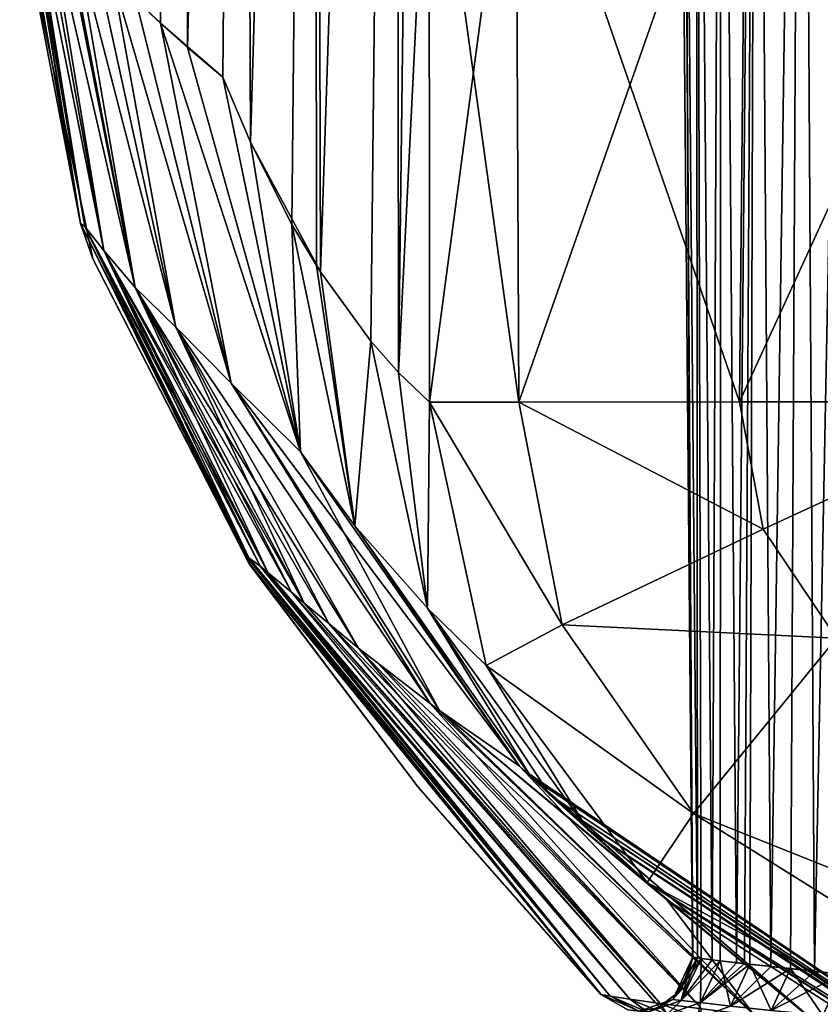
# Model space of a CAD drawing. Units: millimetres. Extents: x -119 to 589, y 21 to 701.
# Drawn here: x 127 to 135, y 258 to 267 of the extents above; entities that cross this region are included whole.
import ezdxf

# ---------------------------------------------------------------- set-up
doc = ezdxf.new("R2010")
doc.units = ezdxf.units.MM
doc.header["$LTSCALE"] = 65.185185
for name, color, linetype in [('370', 7, 'CONTINUOUS'), ('377', 7, 'CONTINUOUS'), ('408', 7, 'CONTINUOUS'), ('409', 7, 'CONTINUOUS'), ('410', 7, 'CONTINUOUS'), ('411', 7, 'CONTINUOUS'), ('435', 7, 'CONTINUOUS'), ('436', 7, 'CONTINUOUS'), ('437', 7, 'CONTINUOUS'), ('438', 7, 'CONTINUOUS'), ('671', 7, 'CONTINUOUS'), ('678', 7, 'CONTINUOUS'), ('707', 7, 'CONTINUOUS'), ('708', 7, 'CONTINUOUS'), ('709', 7, 'CONTINUOUS'), ('710', 7, 'CONTINUOUS'), ('733', 7, 'CONTINUOUS'), ('734', 7, 'CONTINUOUS'), ('735', 7, 'CONTINUOUS'), ('736', 7, 'CONTINUOUS')]:
    doc.layers.add(name, color=color, linetype=linetype)

msp = doc.modelspace()

# ---------------------------------------------------------------- linework, layer by layer
at = {"layer": '370', "linetype": 'Continuous'}
for points in [[(134.6641, 258.1173, -155.062), (134.5421, 278.1648, -155.0324), (135.0632, 278.7977, -136.0395), (134.6641, 258.1173, -155.062)], [(135.1675, 258.0628, -136.0552), (134.6641, 258.1173, -155.062), (135.0632, 278.7977, -136.0395), (135.1675, 258.0628, -136.0552)], [(134.2522, 258.163, -174.0479), (134.1166, 277.5143, -174.0273), (134.5421, 278.1648, -155.0324), (134.2522, 258.163, -174.0479)], [(134.6641, 258.1173, -155.062), (134.2522, 258.163, -174.0479), (134.5421, 278.1648, -155.0324), (134.6641, 258.1173, -155.062)], [(133.9317, 258.1985, -193.0321), (133.7866, 276.8548, -193.0238), (134.1166, 277.5143, -174.0273), (133.9317, 258.1985, -193.0321)], [(134.2522, 258.163, -174.0479), (133.9317, 258.1985, -193.0321), (134.1166, 277.5143, -174.0273), (134.2522, 258.163, -174.0479)], [(133.7021, 258.2255, -212.0504), (133.5522, 276.2004, -212.0215), (133.7866, 276.8548, -193.0238), (133.7021, 258.2255, -212.0504)], [(133.7762, 258.2164, -205.0252), (133.7021, 258.2255, -212.0504), (133.7866, 276.8548, -193.0238), (133.7762, 258.2164, -205.0252)], [(133.9317, 258.1985, -193.0321), (133.7762, 258.2164, -205.0252), (133.7866, 276.8548, -193.0238), (133.9317, 258.1985, -193.0321)], [(133.5644, 258.2436, -231.0461), (133.4138, 275.5261, -231.0201), (133.5522, 276.2004, -212.0215), (133.5644, 258.2436, -231.0461)], [(133.7021, 258.2255, -212.0504), (133.5644, 258.2436, -231.0461), (133.5522, 276.2004, -212.0215), (133.7021, 258.2255, -212.0504)], [(133.4138, 275.5261, -231.0201), (133.5186, 258.2509, -250), (133.3716, 274.8323, -250), (133.4138, 275.5261, -231.0201)], [(133.5644, 258.2436, -231.0461), (133.5186, 258.2509, -250), (133.4138, 275.5261, -231.0201), (133.5644, 258.2436, -231.0461)], [(133.5217, 258.2501, -245.0456), (133.5186, 258.2509, -250), (133.5644, 258.2436, -231.0461), (133.5217, 258.2501, -245.0456)], [(133.598, 258.239, -225.0481), (133.5644, 258.2436, -231.0461), (133.7021, 258.2255, -212.0504), (133.598, 258.239, -225.0481)], [(134.0066, 258.1901, -188.0752), (133.9317, 258.1985, -193.0321), (134.2522, 258.163, -174.0479), (134.0066, 258.1901, -188.0752)], [(134.0563, 258.1846, -184.9899), (134.0066, 258.1901, -188.0752), (134.2522, 258.163, -174.0479), (134.0563, 258.1846, -184.9899)], [(134.4372, 258.1424, -164.9982), (134.2522, 258.163, -174.0479), (134.6641, 258.1173, -155.062), (134.4372, 258.1424, -164.9982)], [(134.9197, 258.0894, -144.983), (134.6641, 258.1173, -155.062), (135.1675, 258.0628, -136.0552), (134.9197, 258.0894, -144.983)]]:
    msp.add_3dface(points, dxfattribs=at)
at = {"layer": '377', "linetype": 'Continuous'}
for points in [[(133.5217, 258.2501, -245.0456), (133.3338, 257.8523, -245.0363), (133.4123, 257.9403, -250), (133.5217, 258.2501, -245.0456)], [(133.3338, 257.8523, -245.0363), (133.5217, 258.2501, -245.0456), (133.412, 257.8439, -225.0173), (133.3338, 257.8523, -245.0363)], [(133.5217, 258.2501, -245.0456), (133.5644, 258.2436, -231.0461), (133.412, 257.8439, -225.0173), (133.5217, 258.2501, -245.0456)], [(133.5644, 258.2436, -231.0461), (133.598, 258.239, -225.0481), (133.412, 257.8439, -225.0173), (133.5644, 258.2436, -231.0461)], [(133.412, 257.8439, -225.0173), (133.598, 258.239, -225.0481), (133.592, 257.8233, -204.9989), (133.412, 257.8439, -225.0173)], [(133.5186, 258.2509, -250), (133.5217, 258.2501, -245.0456), (133.4123, 257.9403, -250), (133.5186, 258.2509, -250)], [(133.598, 258.239, -225.0481), (133.7762, 258.2164, -205.0252), (133.592, 257.8233, -204.9989), (133.598, 258.239, -225.0481)], [(133.592, 257.8233, -204.9989), (133.7762, 258.2164, -205.0252), (133.8737, 257.7917, -184.9817), (133.592, 257.8233, -204.9989)], [(133.598, 258.239, -225.0481), (133.7021, 258.2255, -212.0504), (133.7762, 258.2164, -205.0252), (133.598, 258.239, -225.0481)], [(133.7762, 258.2164, -205.0252), (133.9317, 258.1985, -193.0321), (134.0066, 258.1901, -188.0752), (133.7762, 258.2164, -205.0252)], [(133.7762, 258.2164, -205.0252), (134.0066, 258.1901, -188.0752), (134.0563, 258.1846, -184.9899), (133.7762, 258.2164, -205.0252)], [(133.7762, 258.2164, -205.0252), (134.0563, 258.1846, -184.9899), (133.8737, 257.7917, -184.9817), (133.7762, 258.2164, -205.0252)], [(133.8737, 257.7917, -184.9817), (134.0563, 258.1846, -184.9899), (134.2579, 257.751, -164.9662), (133.8737, 257.7917, -184.9817)], [(134.0563, 258.1846, -184.9899), (134.2522, 258.163, -174.0479), (134.4372, 258.1424, -164.9982), (134.0563, 258.1846, -184.9899)], [(134.0563, 258.1846, -184.9899), (134.4372, 258.1424, -164.9982), (134.2579, 257.751, -164.9662), (134.0563, 258.1846, -184.9899)], [(134.2579, 257.751, -164.9662), (134.4372, 258.1424, -164.9982), (134.7433, 257.7016, -144.9529), (134.2579, 257.751, -164.9662)], [(134.4372, 258.1424, -164.9982), (134.6641, 258.1173, -155.062), (134.9197, 258.0894, -144.983), (134.4372, 258.1424, -164.9982)], [(134.4372, 258.1424, -164.9982), (134.9197, 258.0894, -144.983), (134.7433, 257.7016, -144.9529), (134.4372, 258.1424, -164.9982)], [(133.4123, 257.9403, -250), (133.3338, 257.8523, -245.0363), (133.1936, 257.7753, -250), (133.4123, 257.9403, -250)], [(132.6605, 257.8991, -245.0268), (132.656, 257.9009, -250), (132.9101, 257.7567, -250), (132.6605, 257.8991, -245.0268)], [(133.0168, 257.744, -245.0359), (132.6605, 257.8991, -245.0268), (132.9101, 257.7567, -250), (133.0168, 257.744, -245.0359)], [(132.6605, 257.8991, -245.0268), (133.0168, 257.744, -245.0359), (132.7429, 257.8833, -224.9845), (132.6605, 257.8991, -245.0268)], [(132.7429, 257.8833, -224.9845), (133.0168, 257.744, -245.0359), (133.0973, 257.7342, -225.0154), (132.7429, 257.8833, -224.9845)], [(132.7429, 257.8833, -224.9845), (133.0973, 257.7342, -225.0154), (132.9279, 257.8548, -204.9674), (132.7429, 257.8833, -224.9845)], [(132.9279, 257.8548, -204.9674), (133.0973, 257.7342, -225.0154), (133.2796, 257.7122, -204.9955), (132.9279, 257.8548, -204.9674)], [(132.9279, 257.8548, -204.9674), (133.2796, 257.7122, -204.9955), (133.1715, 257.8209, -187.5691), (132.9279, 257.8548, -204.9674)], [(133.3338, 257.8523, -245.0363), (133.0168, 257.744, -245.0359), (133.1936, 257.7753, -250), (133.3338, 257.8523, -245.0363)], [(133.0168, 257.744, -245.0359), (133.3338, 257.8523, -245.0363), (133.0973, 257.7342, -225.0154), (133.0168, 257.744, -245.0359)], [(133.0973, 257.7342, -225.0154), (133.3338, 257.8523, -245.0363), (133.412, 257.8439, -225.0173), (133.0973, 257.7342, -225.0154)], [(133.0973, 257.7342, -225.0154), (133.412, 257.8439, -225.0173), (133.2796, 257.7122, -204.9955), (133.0973, 257.7342, -225.0154)], [(133.1715, 257.8209, -187.5691), (133.2796, 257.7122, -204.9955), (133.2146, 257.8152, -184.966), (133.1715, 257.8209, -187.5691)], [(133.2146, 257.8152, -184.966), (133.2796, 257.7122, -204.9955), (133.5638, 257.6792, -184.9768), (133.2146, 257.8152, -184.966)], [(133.2146, 257.8152, -184.966), (133.5638, 257.6792, -184.9768), (133.6053, 257.7641, -164.9246), (133.2146, 257.8152, -184.966)], [(133.2796, 257.7122, -204.9955), (133.412, 257.8439, -225.0173), (133.592, 257.8233, -204.9989), (133.2796, 257.7122, -204.9955)], [(133.2796, 257.7122, -204.9955), (133.592, 257.8233, -204.9989), (133.5638, 257.6792, -184.9768), (133.2796, 257.7122, -204.9955)], [(133.5638, 257.6792, -184.9768), (133.592, 257.8233, -204.9989), (133.8737, 257.7917, -184.9817), (133.5638, 257.6792, -184.9768)]]:
    msp.add_3dface(points, dxfattribs=at)
at = {"layer": '408', "linetype": 'Continuous'}
for points in [[(131.8941, 260.0427, -125.4273), (133.2768, 258.7888, -125.4157), (132.0036, 259.9388, -105.143), (131.8941, 260.0427, -125.4273)], [(134.6807, 257.6331, -125.3923), (134.6858, 257.6291, -125.1561), (132.0036, 259.9388, -105.143), (134.6807, 257.6331, -125.3923)], [(133.2768, 258.7888, -125.4157), (134.6807, 257.6331, -125.3923), (132.0036, 259.9388, -105.143), (133.2768, 258.7888, -125.4157)], [(134.6858, 257.6291, -125.1561), (134.6941, 257.6226, -124.9423), (132.0036, 259.9388, -105.143), (134.6858, 257.6291, -125.1561)], [(132.0036, 259.9388, -105.143), (134.6941, 257.6226, -124.9423), (142.4878, 252.8891, -105.4273), (132.0036, 259.9388, -105.143)], [(132.0036, 259.9388, -105.143), (142.4878, 252.8891, -105.4273), (132.1773, 259.7758, -96.7446), (132.0036, 259.9388, -105.143)], [(142.4878, 252.8891, -105.4273), (132.53, 259.4508, -85.1895), (132.1773, 259.7758, -96.7446), (142.4878, 252.8891, -105.4273)], [(142.4878, 252.8891, -105.4273), (132.5381, 259.4434, -84.9675), (132.53, 259.4508, -85.1895), (142.4878, 252.8891, -105.4273)], [(142.4878, 252.8891, -105.4273), (142.8012, 252.7481, -85.4073), (132.5381, 259.4434, -84.9675), (142.4878, 252.8891, -105.4273)], [(142.8012, 252.7481, -85.4073), (133.0909, 258.9503, -72.2279), (132.5381, 259.4434, -84.9675), (142.8012, 252.7481, -85.4073)], [(143.6132, 252.3985, -71.8291), (133.0909, 258.9503, -72.2279), (142.8012, 252.7481, -85.4073), (143.6132, 252.3985, -71.8291)]]:
    msp.add_3dface(points, dxfattribs=at)
at = {"layer": '409', "linetype": 'Continuous'}
for points in [[(132.6605, 257.8991, -245.0268), (132.7429, 257.8833, -224.9845), (129.3307, 262.0064, -231.2687), (132.6605, 257.8991, -245.0268)], [(129.3461, 261.9566, -245.4617), (132.6605, 257.8991, -245.0268), (129.3307, 262.0064, -231.2687), (129.3461, 261.9566, -245.4617)], [(129.3307, 262.0064, -231.2687), (132.7429, 257.8833, -224.9845), (129.3506, 261.9993, -225.4257), (129.3307, 262.0064, -231.2687)], [(129.3506, 261.9993, -225.4257), (132.7429, 257.8833, -224.9845), (129.4577, 261.9215, -211.4035), (129.3506, 261.9993, -225.4257)], [(129.3707, 261.9197, -250), (132.6605, 257.8991, -245.0268), (129.3461, 261.9566, -245.4617), (129.3707, 261.9197, -250)], [(132.6605, 257.8991, -245.0268), (129.3707, 261.9197, -250), (130.9408, 259.8472, -250), (132.6605, 257.8991, -245.0268)], [(132.7429, 257.8833, -224.9845), (132.9279, 257.8548, -204.9674), (129.4577, 261.9215, -211.4035), (132.7429, 257.8833, -224.9845)], [(129.4577, 261.9215, -211.4035), (132.9279, 257.8548, -204.9674), (129.529, 261.8633, -205.3771), (129.4577, 261.9215, -211.4035)], [(129.529, 261.8633, -205.3771), (132.9279, 257.8548, -204.9674), (129.7505, 261.6765, -191.5028), (129.529, 261.8633, -205.3771)], [(132.9279, 257.8548, -204.9674), (133.1715, 257.8209, -187.5691), (129.7505, 261.6765, -191.5028), (132.9279, 257.8548, -204.9674)], [(129.7505, 261.6765, -191.5028), (133.1715, 257.8209, -187.5691), (129.8712, 261.5744, -185.4842), (129.7505, 261.6765, -191.5028)], [(133.1715, 257.8209, -187.5691), (133.2146, 257.8152, -184.966), (129.8712, 261.5744, -185.4842), (133.1715, 257.8209, -187.5691)], [(129.8712, 261.5744, -185.4842), (133.2146, 257.8152, -184.966), (130.101, 261.3821, -175.6252), (129.8712, 261.5744, -185.4842)], [(133.2146, 257.8152, -184.966), (133.6053, 257.7641, -164.9246), (130.101, 261.3821, -175.6252), (133.2146, 257.8152, -184.966)], [(130.101, 261.3821, -175.6252), (133.6053, 257.7641, -164.9246), (130.3815, 261.1527, -165.3998), (130.101, 261.3821, -175.6252)], [(130.3815, 261.1527, -165.3998), (133.6053, 257.7641, -164.9246), (130.5575, 261.0123, -159.6714), (130.3815, 261.1527, -165.3998)], [(133.6053, 257.7641, -164.9246), (134.0994, 257.7024, -144.9101), (130.5575, 261.0123, -159.6714), (133.6053, 257.7641, -164.9246)], [(130.5575, 261.0123, -159.6714), (134.0994, 257.7024, -144.9101), (131.0532, 260.6327, -145.4535), (130.5575, 261.0123, -159.6714)], [(131.0532, 260.6327, -145.4535), (134.0994, 257.7024, -144.9101), (131.1423, 260.567, -143.1276), (131.0532, 260.6327, -145.4535)], [(134.0994, 257.7024, -144.9101), (134.6807, 257.6331, -125.3923), (131.1423, 260.567, -143.1276), (134.0994, 257.7024, -144.9101)], [(134.6807, 257.6331, -125.3923), (133.2768, 258.7888, -125.4157), (131.1423, 260.567, -143.1276), (134.6807, 257.6331, -125.3923)], [(133.2768, 258.7888, -125.4157), (131.8941, 260.0427, -125.4273), (131.1423, 260.567, -143.1276), (133.2768, 258.7888, -125.4157)], [(132.656, 257.9009, -250), (132.6605, 257.8991, -245.0268), (130.9408, 259.8472, -250), (132.656, 257.9009, -250)]]:
    msp.add_3dface(points, dxfattribs=at)
at = {"layer": '410', "linetype": 'Continuous'}
for points in [[(127.2006, 268.6519, -245.6838), (127.2267, 267.9688, -250), (127.7689, 265.1371, -245.3568), (127.2006, 268.6519, -245.6838)], [(127.2006, 268.6519, -245.6838), (127.7689, 265.1371, -245.3568), (127.8086, 265.1115, -225.3411), (127.2006, 268.6519, -245.6838)], [(127.2399, 268.5219, -231.8909), (127.2006, 268.6519, -245.6838), (127.8086, 265.1115, -225.3411), (127.2399, 268.5219, -231.8909)], [(127.2699, 268.4584, -226.19), (127.2399, 268.5219, -231.8909), (127.8086, 265.1115, -225.3411), (127.2699, 268.4584, -226.19)], [(127.2699, 268.4584, -226.19), (127.8086, 265.1115, -225.3411), (127.9878, 264.8844, -205.3279), (127.2699, 268.4584, -226.19)], [(127.4439, 268.1813, -205.661), (127.2699, 268.4584, -226.19), (127.9878, 264.8844, -205.3279), (127.4439, 268.1813, -205.661)], [(127.4439, 268.1813, -205.661), (127.9878, 264.8844, -205.3279), (128.283, 264.5376, -185.3184), (127.4439, 268.1813, -205.661)], [(127.6296, 267.9421, -191.0938), (127.4439, 268.1813, -205.661), (128.283, 264.5376, -185.3184), (127.6296, 267.9421, -191.0938)], [(127.7689, 265.1371, -245.3568), (127.2267, 267.9688, -250), (127.8836, 264.8072, -250), (127.7689, 265.1371, -245.3568)], [(127.7142, 267.842, -185.5278), (127.6296, 267.9421, -191.0938), (128.283, 264.5376, -185.3184), (127.7142, 267.842, -185.5278)], [(127.7142, 267.842, -185.5278), (128.283, 264.5376, -185.3184), (128.6653, 264.1642, -165.312), (127.7142, 267.842, -185.5278)], [(127.9057, 267.6283, -174.3966), (127.7142, 267.842, -185.5278), (128.6653, 264.1642, -165.312), (127.9057, 267.6283, -174.3966)], [(128.0701, 267.4556, -165.9904), (127.9057, 267.6283, -174.3966), (128.6653, 264.1642, -165.312), (128.0701, 267.4556, -165.9904)], [(128.0701, 267.4556, -165.9904), (128.6653, 264.1642, -165.312), (129.1835, 263.6399, -145.3119), (128.0701, 267.4556, -165.9904)], [(128.2884, 267.2384, -155.9566), (128.0701, 267.4556, -165.9904), (128.5217, 267.0188, -146.2799), (128.2884, 267.2384, -155.9566)], [(128.5217, 267.0188, -146.2799), (128.0701, 267.4556, -165.9904), (129.1835, 263.6399, -145.3119), (128.5217, 267.0188, -146.2799)], [(128.5217, 267.0188, -146.2799), (129.1835, 263.6399, -145.3119), (129.8371, 262.9944, -125.4215), (128.5217, 267.0188, -146.2799)], [(128.7758, 266.7913, -136.6527), (128.5217, 267.0188, -146.2799), (129.1047, 266.5125, -125.2633), (128.7758, 266.7913, -136.6527)], [(129.1047, 266.5125, -125.2633), (128.5217, 267.0188, -146.2799), (129.8371, 262.9944, -125.4215), (129.1047, 266.5125, -125.2633)], [(129.3707, 261.9197, -250), (129.3461, 261.9566, -245.4617), (127.7689, 265.1371, -245.3568), (129.3707, 261.9197, -250)], [(129.3707, 261.9197, -250), (127.7689, 265.1371, -245.3568), (127.8836, 264.8072, -250), (129.3707, 261.9197, -250)], [(127.7689, 265.1371, -245.3568), (129.3461, 261.9566, -245.4617), (127.8086, 265.1115, -225.3411), (127.7689, 265.1371, -245.3568)], [(129.3461, 261.9566, -245.4617), (129.3307, 262.0064, -231.2687), (127.8086, 265.1115, -225.3411), (129.3461, 261.9566, -245.4617)], [(129.3307, 262.0064, -231.2687), (129.3506, 261.9993, -225.4257), (127.8086, 265.1115, -225.3411), (129.3307, 262.0064, -231.2687)], [(127.8086, 265.1115, -225.3411), (129.3506, 261.9993, -225.4257), (127.9878, 264.8844, -205.3279), (127.8086, 265.1115, -225.3411)], [(129.3506, 261.9993, -225.4257), (129.4577, 261.9215, -211.4035), (127.9878, 264.8844, -205.3279), (129.3506, 261.9993, -225.4257)], [(129.4577, 261.9215, -211.4035), (129.529, 261.8633, -205.3771), (127.9878, 264.8844, -205.3279), (129.4577, 261.9215, -211.4035)], [(127.9878, 264.8844, -205.3279), (129.529, 261.8633, -205.3771), (128.283, 264.5376, -185.3184), (127.9878, 264.8844, -205.3279)], [(129.529, 261.8633, -205.3771), (129.7505, 261.6765, -191.5028), (128.283, 264.5376, -185.3184), (129.529, 261.8633, -205.3771)], [(129.7505, 261.6765, -191.5028), (129.8712, 261.5744, -185.4842), (128.283, 264.5376, -185.3184), (129.7505, 261.6765, -191.5028)], [(128.283, 264.5376, -185.3184), (129.8712, 261.5744, -185.4842), (128.6653, 264.1642, -165.312), (128.283, 264.5376, -185.3184)], [(129.8712, 261.5744, -185.4842), (130.101, 261.3821, -175.6252), (128.6653, 264.1642, -165.312), (129.8712, 261.5744, -185.4842)], [(130.101, 261.3821, -175.6252), (130.3815, 261.1527, -165.3998), (128.6653, 264.1642, -165.312), (130.101, 261.3821, -175.6252)], [(130.3815, 261.1527, -165.3998), (131.0532, 260.6327, -145.4535), (128.6653, 264.1642, -165.312), (130.3815, 261.1527, -165.3998)], [(128.6653, 264.1642, -165.312), (131.0532, 260.6327, -145.4535), (129.1835, 263.6399, -145.3119), (128.6653, 264.1642, -165.312)], [(131.0532, 260.6327, -145.4535), (131.1423, 260.567, -143.1276), (129.1835, 263.6399, -145.3119), (131.0532, 260.6327, -145.4535)], [(129.1835, 263.6399, -145.3119), (131.1423, 260.567, -143.1276), (129.8371, 262.9944, -125.4215), (129.1835, 263.6399, -145.3119)], [(131.1423, 260.567, -143.1276), (131.8941, 260.0427, -125.4273), (129.8371, 262.9944, -125.4215), (131.1423, 260.567, -143.1276)], [(130.3815, 261.1527, -165.3998), (130.5575, 261.0123, -159.6714), (131.0532, 260.6327, -145.4535), (130.3815, 261.1527, -165.3998)]]:
    msp.add_3dface(points, dxfattribs=at)
at = {"layer": '411', "linetype": 'Continuous'}
for points in [[(128.2884, 267.2384, -155.9566), (128.5217, 267.0188, -146.2799), (128.6866, 286.9259, -135.9159), (128.2884, 267.2384, -155.9566)], [(128.5217, 267.0188, -146.2799), (128.7758, 266.7913, -136.6527), (128.6866, 286.9259, -135.9159), (128.5217, 267.0188, -146.2799)], [(128.7758, 266.7913, -136.6527), (129.2804, 286.8237, -116.9039), (128.6866, 286.9259, -135.9159), (128.7758, 266.7913, -136.6527)], [(128.7758, 266.7913, -136.6527), (129.1047, 266.5125, -125.2633), (129.2804, 286.8237, -116.9039), (128.7758, 266.7913, -136.6527)], [(129.1047, 266.5125, -125.2633), (129.3651, 265.902, -116.9748), (129.2804, 286.8237, -116.9039), (129.1047, 266.5125, -125.2633)], [(129.3651, 265.902, -116.9748), (129.9642, 286.2918, -97.8943), (129.2804, 286.8237, -116.9039), (129.3651, 265.902, -116.9748)], [(129.7544, 265.1302, -105.4024), (129.9642, 286.2918, -97.8943), (129.3651, 265.902, -116.9748), (129.7544, 265.1302, -105.4024)], [(129.9847, 264.7429, -98.944), (129.9642, 286.2918, -97.8943), (129.7544, 265.1302, -105.4024), (129.9847, 264.7429, -98.944)], [(130.0226, 264.6836, -97.9061), (130.7348, 286.1228, -78.8876), (129.9642, 286.2918, -97.8943), (130.0226, 264.6836, -97.9061)], [(130.0226, 264.6836, -97.9061), (129.9642, 286.2918, -97.8943), (129.9847, 264.7429, -98.944), (130.0226, 264.6836, -97.9061)], [(130.7574, 263.7382, -78.9497), (131.0374, 286.3255, -71.9612), (130.7348, 286.1228, -78.8876), (130.7574, 263.7382, -78.9497)], [(131.0453, 269.5504, -71.9696), (131.0374, 286.3255, -71.9612), (130.7574, 263.7382, -78.9497), (131.0453, 269.5504, -71.9696)], [(130.4959, 264.0329, -85.4597), (130.7348, 286.1228, -78.8876), (130.0226, 264.6836, -97.9061), (130.4959, 264.0329, -85.4597)], [(130.7574, 263.7382, -78.9497), (130.7348, 286.1228, -78.8876), (130.4959, 264.0329, -85.4597), (130.7574, 263.7382, -78.9497)], [(131.0484, 263.4616, -71.9733), (131.0453, 269.5504, -71.9696), (130.7574, 263.7382, -78.9497), (131.0484, 263.4616, -71.9733)]]:
    msp.add_3dface(points, dxfattribs=at)
at = {"layer": '435', "linetype": 'Continuous'}
for points in [[(133.5285, 259.5982, -69.2787), (144.5477, 255.1946, -66.6722), (134.8709, 261.245, -67.0942), (133.5285, 259.5982, -69.2787)], [(133.0909, 258.9503, -72.2279), (143.8025, 253.1719, -68.8616), (133.5285, 259.5982, -69.2787), (133.0909, 258.9503, -72.2279)], [(143.8025, 253.1719, -68.8616), (144.5477, 255.1946, -66.6722), (133.5285, 259.5982, -69.2787), (143.8025, 253.1719, -68.8616)], [(133.0909, 258.9503, -72.2279), (143.6132, 252.3985, -71.8291), (143.8025, 253.1719, -68.8616), (133.0909, 258.9503, -72.2279)]]:
    msp.add_3dface(points, dxfattribs=at)
at = {"layer": '436', "linetype": 'Continuous'}
for points in [[(131.8879, 263.4622, -69.1578), (131.0484, 263.4616, -71.9733), (132.2934, 261.3696, -69.2193), (131.8879, 263.4622, -69.1578)], [(132.2934, 261.3696, -69.2193), (131.0484, 263.4616, -71.9733), (131.5802, 260.9872, -72.0895), (132.2934, 261.3696, -69.2193)], [(133.9601, 263.4633, -67.0805), (131.8879, 263.4622, -69.1578), (134.18, 262.2696, -67.0922), (133.9601, 263.4633, -67.0805)], [(134.18, 262.2696, -67.0922), (131.8879, 263.4622, -69.1578), (132.2934, 261.3696, -69.2193), (134.18, 262.2696, -67.0922)], [(136.7738, 263.4647, -66.2339), (133.9601, 263.4633, -67.0805), (134.18, 262.2696, -67.0922), (136.7738, 263.4647, -66.2339)], [(134.8709, 261.245, -67.0942), (136.7738, 263.4647, -66.2339), (134.18, 262.2696, -67.0922), (134.8709, 261.245, -67.0942)], [(134.8709, 261.245, -67.0942), (134.18, 262.2696, -67.0922), (132.2934, 261.3696, -69.2193), (134.8709, 261.245, -67.0942)], [(133.5285, 259.5982, -69.2787), (132.2934, 261.3696, -69.2193), (131.5802, 260.9872, -72.0895), (133.5285, 259.5982, -69.2787)], [(133.5285, 259.5982, -69.2787), (134.8709, 261.245, -67.0942), (132.2934, 261.3696, -69.2193), (133.5285, 259.5982, -69.2787)], [(133.0909, 258.9503, -72.2279), (133.5285, 259.5982, -69.2787), (131.5802, 260.9872, -72.0895), (133.0909, 258.9503, -72.2279)]]:
    msp.add_3dface(points, dxfattribs=at)
at = {"layer": '437', "linetype": 'Continuous'}
for points in [[(136.7738, 263.4647, -66.2339), (136.7706, 269.5887, -66.234), (134.0202, 269.5489, -67.0431), (136.7738, 263.4647, -66.2339)], [(131.0453, 269.5504, -71.9696), (131.0484, 263.4616, -71.9733), (131.8879, 263.4622, -69.1578), (131.0453, 269.5504, -71.9696)], [(131.0453, 269.5504, -71.9696), (131.8879, 263.4622, -69.1578), (131.857, 269.5477, -69.2049), (131.0453, 269.5504, -71.9696)], [(131.857, 269.5477, -69.2049), (133.9601, 263.4633, -67.0805), (134.0202, 269.5489, -67.0431), (131.857, 269.5477, -69.2049)], [(131.8879, 263.4622, -69.1578), (133.9601, 263.4633, -67.0805), (131.857, 269.5477, -69.2049), (131.8879, 263.4622, -69.1578)], [(133.9601, 263.4633, -67.0805), (136.7738, 263.4647, -66.2339), (134.0202, 269.5489, -67.0431), (133.9601, 263.4633, -67.0805)]]:
    msp.add_3dface(points, dxfattribs=at)
at = {"layer": '438', "linetype": 'Continuous'}
for points in [[(129.1047, 266.5125, -125.2633), (129.8371, 262.9944, -125.4215), (129.3651, 265.902, -116.9748), (129.1047, 266.5125, -125.2633)], [(129.8371, 262.9944, -125.4215), (129.7544, 265.1302, -105.4024), (129.3651, 265.902, -116.9748), (129.8371, 262.9944, -125.4215)], [(129.7544, 265.1302, -105.4024), (129.8371, 262.9944, -125.4215), (130.3456, 262.3009, -105.5054), (129.7544, 265.1302, -105.4024)], [(129.9847, 264.7429, -98.944), (129.7544, 265.1302, -105.4024), (130.3456, 262.3009, -105.5054), (129.9847, 264.7429, -98.944)], [(130.0226, 264.6836, -97.9061), (129.9847, 264.7429, -98.944), (130.3456, 262.3009, -105.5054), (130.0226, 264.6836, -97.9061)], [(130.4959, 264.0329, -85.4597), (130.0226, 264.6836, -97.9061), (130.3456, 262.3009, -105.5054), (130.4959, 264.0329, -85.4597)], [(131.028, 261.5265, -85.5087), (130.4959, 264.0329, -85.4597), (130.3456, 262.3009, -105.5054), (131.028, 261.5265, -85.5087)], [(130.7574, 263.7382, -78.9497), (130.4959, 264.0329, -85.4597), (131.028, 261.5265, -85.5087), (130.7574, 263.7382, -78.9497)], [(131.0484, 263.4616, -71.9733), (130.7574, 263.7382, -78.9497), (131.028, 261.5265, -85.5087), (131.0484, 263.4616, -71.9733)], [(131.5802, 260.9872, -72.0895), (131.0484, 263.4616, -71.9733), (131.028, 261.5265, -85.5087), (131.5802, 260.9872, -72.0895)], [(129.8371, 262.9944, -125.4215), (131.8941, 260.0427, -125.4273), (130.3456, 262.3009, -105.5054), (129.8371, 262.9944, -125.4215)], [(131.8941, 260.0427, -125.4273), (132.0036, 259.9388, -105.143), (130.3456, 262.3009, -105.5054), (131.8941, 260.0427, -125.4273)], [(132.0036, 259.9388, -105.143), (131.028, 261.5265, -85.5087), (130.3456, 262.3009, -105.5054), (132.0036, 259.9388, -105.143)], [(132.0036, 259.9388, -105.143), (132.1773, 259.7758, -96.7446), (131.028, 261.5265, -85.5087), (132.0036, 259.9388, -105.143)], [(132.1773, 259.7758, -96.7446), (132.53, 259.4508, -85.1895), (131.028, 261.5265, -85.5087), (132.1773, 259.7758, -96.7446)], [(132.53, 259.4508, -85.1895), (131.5802, 260.9872, -72.0895), (131.028, 261.5265, -85.5087), (132.53, 259.4508, -85.1895)], [(132.5381, 259.4434, -84.9675), (133.0909, 258.9503, -72.2279), (131.5802, 260.9872, -72.0895), (132.5381, 259.4434, -84.9675)], [(132.53, 259.4508, -85.1895), (132.5381, 259.4434, -84.9675), (131.5802, 260.9872, -72.0895), (132.53, 259.4508, -85.1895)]]:
    msp.add_3dface(points, dxfattribs=at)
at = {"layer": '671', "linetype": 'Continuous'}
for points in [[(134.6641, 258.1173, -344.938), (135.0632, 278.7977, -363.9605), (134.5421, 278.1648, -344.9676), (134.6641, 258.1173, -344.938)], [(134.9197, 258.0894, -355.017), (135.0632, 278.7977, -363.9605), (134.6641, 258.1173, -344.938), (134.9197, 258.0894, -355.017)], [(134.2522, 258.163, -325.9521), (134.5421, 278.1648, -344.9676), (134.1166, 277.5143, -325.9727), (134.2522, 258.163, -325.9521)], [(134.4372, 258.1424, -335.0018), (134.5421, 278.1648, -344.9676), (134.2522, 258.163, -325.9521), (134.4372, 258.1424, -335.0018)], [(134.6641, 258.1173, -344.938), (134.5421, 278.1648, -344.9676), (134.4372, 258.1424, -335.0018), (134.6641, 258.1173, -344.938)], [(133.9317, 258.1985, -306.9679), (134.1166, 277.5143, -325.9727), (133.7866, 276.8548, -306.9762), (133.9317, 258.1985, -306.9679)], [(134.0066, 258.1901, -311.9248), (134.1166, 277.5143, -325.9727), (133.9317, 258.1985, -306.9679), (134.0066, 258.1901, -311.9248)], [(134.0563, 258.1846, -315.0101), (134.1166, 277.5143, -325.9727), (134.0066, 258.1901, -311.9248), (134.0563, 258.1846, -315.0101)], [(134.2522, 258.163, -325.9521), (134.1166, 277.5143, -325.9727), (134.0563, 258.1846, -315.0101), (134.2522, 258.163, -325.9521)], [(133.7021, 258.2255, -287.9496), (133.7866, 276.8548, -306.9762), (133.5522, 276.2004, -287.9785), (133.7021, 258.2255, -287.9496)], [(133.7762, 258.2164, -294.9748), (133.7866, 276.8548, -306.9762), (133.7021, 258.2255, -287.9496), (133.7762, 258.2164, -294.9748)], [(133.9317, 258.1985, -306.9679), (133.7866, 276.8548, -306.9762), (133.7762, 258.2164, -294.9748), (133.9317, 258.1985, -306.9679)], [(133.5644, 258.2436, -268.9539), (133.5522, 276.2004, -287.9785), (133.4138, 275.5261, -268.9799), (133.5644, 258.2436, -268.9539)], [(133.7021, 258.2255, -287.9496), (133.5522, 276.2004, -287.9785), (133.598, 258.239, -274.9519), (133.7021, 258.2255, -287.9496)], [(133.598, 258.239, -274.9519), (133.5522, 276.2004, -287.9785), (133.5644, 258.2436, -268.9539), (133.598, 258.239, -274.9519)], [(133.3716, 274.8323, -250), (133.5186, 258.2509, -250), (133.4138, 275.5261, -268.9799), (133.3716, 274.8323, -250)], [(133.4138, 275.5261, -268.9799), (133.5186, 258.2509, -250), (133.5217, 258.2501, -254.9544), (133.4138, 275.5261, -268.9799)], [(133.5644, 258.2436, -268.9539), (133.4138, 275.5261, -268.9799), (133.5217, 258.2501, -254.9544), (133.5644, 258.2436, -268.9539)]]:
    msp.add_3dface(points, dxfattribs=at)
at = {"layer": '678', "linetype": 'Continuous'}
for points in [[(133.5217, 258.2501, -254.9544), (133.4123, 257.9403, -250), (133.3338, 257.8523, -254.9637), (133.5217, 258.2501, -254.9544)], [(133.5644, 258.2436, -268.9539), (133.5217, 258.2501, -254.9544), (133.3338, 257.8523, -254.9637), (133.5644, 258.2436, -268.9539)], [(133.598, 258.239, -274.9519), (133.5644, 258.2436, -268.9539), (133.3338, 257.8523, -254.9637), (133.598, 258.239, -274.9519)], [(133.598, 258.239, -274.9519), (133.3338, 257.8523, -254.9637), (133.412, 257.8439, -274.9827), (133.598, 258.239, -274.9519)], [(133.7021, 258.2255, -287.9496), (133.598, 258.239, -274.9519), (133.412, 257.8439, -274.9827), (133.7021, 258.2255, -287.9496)], [(133.7762, 258.2164, -294.9748), (133.7021, 258.2255, -287.9496), (133.412, 257.8439, -274.9827), (133.7762, 258.2164, -294.9748)], [(133.7762, 258.2164, -294.9748), (133.412, 257.8439, -274.9827), (133.592, 257.8233, -295.0011), (133.7762, 258.2164, -294.9748)], [(133.5186, 258.2509, -250), (133.4123, 257.9403, -250), (133.5217, 258.2501, -254.9544), (133.5186, 258.2509, -250)], [(133.9317, 258.1985, -306.9679), (133.7762, 258.2164, -294.9748), (133.592, 257.8233, -295.0011), (133.9317, 258.1985, -306.9679)], [(134.0066, 258.1901, -311.9248), (133.9317, 258.1985, -306.9679), (133.592, 257.8233, -295.0011), (134.0066, 258.1901, -311.9248)], [(134.0563, 258.1846, -315.0101), (134.0066, 258.1901, -311.9248), (133.592, 257.8233, -295.0011), (134.0563, 258.1846, -315.0101)], [(134.0563, 258.1846, -315.0101), (133.592, 257.8233, -295.0011), (133.8737, 257.7917, -315.0183), (134.0563, 258.1846, -315.0101)], [(134.2522, 258.163, -325.9521), (134.0563, 258.1846, -315.0101), (133.8737, 257.7917, -315.0183), (134.2522, 258.163, -325.9521)], [(134.4372, 258.1424, -335.0018), (134.2522, 258.163, -325.9521), (133.8737, 257.7917, -315.0183), (134.4372, 258.1424, -335.0018)], [(134.4372, 258.1424, -335.0018), (133.8737, 257.7917, -315.0183), (134.2579, 257.751, -335.0338), (134.4372, 258.1424, -335.0018)], [(134.6641, 258.1173, -344.938), (134.4372, 258.1424, -335.0018), (134.2579, 257.751, -335.0338), (134.6641, 258.1173, -344.938)], [(134.9197, 258.0894, -355.017), (134.6641, 258.1173, -344.938), (134.2579, 257.751, -335.0338), (134.9197, 258.0894, -355.017)], [(134.9197, 258.0894, -355.017), (134.2579, 257.751, -335.0338), (134.7433, 257.7016, -355.0471), (134.9197, 258.0894, -355.017)], [(133.4123, 257.9403, -250), (133.1936, 257.7753, -250), (133.3338, 257.8523, -254.9637), (133.4123, 257.9403, -250)], [(132.9101, 257.7567, -250), (132.656, 257.9009, -250), (132.6605, 257.8991, -254.9732), (132.9101, 257.7567, -250)], [(133.0168, 257.744, -254.9641), (132.9101, 257.7567, -250), (132.6605, 257.8991, -254.9732), (133.0168, 257.744, -254.9641)], [(133.0168, 257.744, -254.9641), (132.6605, 257.8991, -254.9732), (132.7429, 257.8833, -275.0155), (133.0168, 257.744, -254.9641)], [(133.0973, 257.7342, -274.9846), (133.0168, 257.744, -254.9641), (132.7429, 257.8833, -275.0155), (133.0973, 257.7342, -274.9846)], [(133.0973, 257.7342, -274.9846), (132.7429, 257.8833, -275.0155), (132.9279, 257.8548, -295.0326), (133.0973, 257.7342, -274.9846)], [(133.2796, 257.7122, -295.0045), (133.0973, 257.7342, -274.9846), (132.9279, 257.8548, -295.0326), (133.2796, 257.7122, -295.0045)], [(133.2796, 257.7122, -295.0045), (132.9279, 257.8548, -295.0326), (133.2146, 257.8152, -315.034), (133.2796, 257.7122, -295.0045)], [(133.2146, 257.8152, -315.034), (132.9279, 257.8548, -295.0326), (133.1715, 257.8209, -312.4309), (133.2146, 257.8152, -315.034)], [(133.3338, 257.8523, -254.9637), (133.1936, 257.7753, -250), (133.0168, 257.744, -254.9641), (133.3338, 257.8523, -254.9637)], [(133.3338, 257.8523, -254.9637), (133.0168, 257.744, -254.9641), (133.0973, 257.7342, -274.9846), (133.3338, 257.8523, -254.9637)], [(133.412, 257.8439, -274.9827), (133.3338, 257.8523, -254.9637), (133.0973, 257.7342, -274.9846), (133.412, 257.8439, -274.9827)], [(133.412, 257.8439, -274.9827), (133.0973, 257.7342, -274.9846), (133.2796, 257.7122, -295.0045), (133.412, 257.8439, -274.9827)], [(133.5638, 257.6792, -315.0232), (133.2796, 257.7122, -295.0045), (133.2146, 257.8152, -315.034), (133.5638, 257.6792, -315.0232)], [(133.5638, 257.6792, -315.0232), (133.2146, 257.8152, -315.034), (133.6053, 257.7641, -335.0754), (133.5638, 257.6792, -315.0232)], [(133.592, 257.8233, -295.0011), (133.412, 257.8439, -274.9827), (133.2796, 257.7122, -295.0045), (133.592, 257.8233, -295.0011)], [(133.592, 257.8233, -295.0011), (133.2796, 257.7122, -295.0045), (133.5638, 257.6792, -315.0232), (133.592, 257.8233, -295.0011)], [(133.8737, 257.7917, -315.0183), (133.592, 257.8233, -295.0011), (133.5638, 257.6792, -315.0232), (133.8737, 257.7917, -315.0183)]]:
    msp.add_3dface(points, dxfattribs=at)
at = {"layer": '707', "linetype": 'Continuous'}
for points in [[(131.8941, 260.0427, -374.5727), (131.9284, 260.0101, -389.1304), (133.2768, 258.7888, -374.5843), (131.8941, 260.0427, -374.5727)], [(131.9284, 260.0101, -389.1304), (142.451, 252.9058, -388.6079), (133.2768, 258.7888, -374.5843), (131.9284, 260.0101, -389.1304)], [(142.451, 252.9058, -388.6079), (131.9284, 260.0101, -389.1304), (132.3333, 259.631, -408.9465), (142.451, 252.9058, -388.6079)], [(132.3333, 259.631, -408.9465), (131.9284, 260.0101, -389.1304), (132.0036, 259.9388, -394.857), (132.3333, 259.631, -408.9465)], [(132.1773, 259.7758, -403.2554), (132.3333, 259.631, -408.9465), (132.0036, 259.9388, -394.857), (132.1773, 259.7758, -403.2554)], [(142.6645, 252.8092, -408.6279), (142.451, 252.9058, -388.6079), (132.3333, 259.631, -408.9465), (142.6645, 252.8092, -408.6279)], [(142.6645, 252.8092, -408.6279), (132.3333, 259.631, -408.9465), (132.53, 259.4508, -414.8105), (142.6645, 252.8092, -408.6279)], [(133.0909, 258.9503, -427.7721), (142.6645, 252.8092, -408.6279), (132.53, 259.4508, -414.8105), (133.0909, 258.9503, -427.7721)], [(143.6132, 252.3985, -428.1709), (142.6645, 252.8092, -408.6279), (133.0909, 258.9503, -427.7721), (143.6132, 252.3985, -428.1709)], [(134.6941, 257.6226, -375.0577), (134.6858, 257.6291, -374.8439), (133.2768, 258.7888, -374.5843), (134.6941, 257.6226, -375.0577)], [(142.451, 252.9058, -388.6079), (134.6941, 257.6226, -375.0577), (133.2768, 258.7888, -374.5843), (142.451, 252.9058, -388.6079)], [(134.6858, 257.6291, -374.8439), (134.6807, 257.6331, -374.6077), (133.2768, 258.7888, -374.5843), (134.6858, 257.6291, -374.8439)]]:
    msp.add_3dface(points, dxfattribs=at)
at = {"layer": '708', "linetype": 'Continuous'}
for points in [[(129.3506, 261.9993, -274.5743), (132.6605, 257.8991, -254.9732), (129.3307, 262.0064, -268.7313), (129.3506, 261.9993, -274.5743)], [(129.3307, 262.0064, -268.7313), (132.6605, 257.8991, -254.9732), (129.3461, 261.9566, -254.5383), (129.3307, 262.0064, -268.7313)], [(132.7429, 257.8833, -275.0155), (132.6605, 257.8991, -254.9732), (129.3506, 261.9993, -274.5743), (132.7429, 257.8833, -275.0155)], [(129.4577, 261.9215, -288.5965), (132.7429, 257.8833, -275.0155), (129.3506, 261.9993, -274.5743), (129.4577, 261.9215, -288.5965)], [(132.656, 257.9009, -250), (130.9408, 259.8472, -250), (129.3461, 261.9566, -254.5383), (132.656, 257.9009, -250)], [(132.6605, 257.8991, -254.9732), (132.656, 257.9009, -250), (129.3461, 261.9566, -254.5383), (132.6605, 257.8991, -254.9732)], [(130.9408, 259.8472, -250), (129.3707, 261.9197, -250), (129.3461, 261.9566, -254.5383), (130.9408, 259.8472, -250)], [(129.529, 261.8633, -294.6229), (132.7429, 257.8833, -275.0155), (129.4577, 261.9215, -288.5965), (129.529, 261.8633, -294.6229)], [(132.9279, 257.8548, -295.0326), (132.7429, 257.8833, -275.0155), (129.529, 261.8633, -294.6229), (132.9279, 257.8548, -295.0326)], [(129.7505, 261.6765, -308.4972), (132.9279, 257.8548, -295.0326), (129.529, 261.8633, -294.6229), (129.7505, 261.6765, -308.4972)], [(133.1715, 257.8209, -312.4309), (132.9279, 257.8548, -295.0326), (129.7505, 261.6765, -308.4972), (133.1715, 257.8209, -312.4309)], [(129.8712, 261.5744, -314.5158), (133.1715, 257.8209, -312.4309), (129.7505, 261.6765, -308.4972), (129.8712, 261.5744, -314.5158)], [(133.2146, 257.8152, -315.034), (133.1715, 257.8209, -312.4309), (129.8712, 261.5744, -314.5158), (133.2146, 257.8152, -315.034)], [(130.101, 261.3821, -324.3748), (133.2146, 257.8152, -315.034), (129.8712, 261.5744, -314.5158), (130.101, 261.3821, -324.3748)], [(130.3815, 261.1527, -334.6002), (133.2146, 257.8152, -315.034), (130.101, 261.3821, -324.3748), (130.3815, 261.1527, -334.6002)], [(133.6053, 257.7641, -335.0754), (133.2146, 257.8152, -315.034), (130.3815, 261.1527, -334.6002), (133.6053, 257.7641, -335.0754)], [(130.5575, 261.0123, -340.3286), (133.6053, 257.7641, -335.0754), (130.3815, 261.1527, -334.6002), (130.5575, 261.0123, -340.3286)], [(131.0532, 260.6327, -354.5465), (133.6053, 257.7641, -335.0754), (130.5575, 261.0123, -340.3286), (131.0532, 260.6327, -354.5465)], [(134.0994, 257.7024, -355.0899), (133.6053, 257.7641, -335.0754), (131.0532, 260.6327, -354.5465), (134.0994, 257.7024, -355.0899)], [(131.1423, 260.567, -356.8724), (134.0994, 257.7024, -355.0899), (131.0532, 260.6327, -354.5465), (131.1423, 260.567, -356.8724)], [(131.8941, 260.0427, -374.5727), (134.0994, 257.7024, -355.0899), (131.1423, 260.567, -356.8724), (131.8941, 260.0427, -374.5727)], [(134.0994, 257.7024, -355.0899), (131.8941, 260.0427, -374.5727), (133.2768, 258.7888, -374.5843), (134.0994, 257.7024, -355.0899)], [(134.6807, 257.6331, -374.6077), (134.0994, 257.7024, -355.0899), (133.2768, 258.7888, -374.5843), (134.6807, 257.6331, -374.6077)]]:
    msp.add_3dface(points, dxfattribs=at)
at = {"layer": '709', "linetype": 'Continuous'}
for points in [[(127.207, 268.3272, -250), (127.198, 268.6858, -250), (127.7689, 265.1372, -254.6432), (127.207, 268.3272, -250)], [(127.7689, 265.1372, -254.6432), (127.198, 268.6858, -250), (127.2006, 268.6519, -254.3162), (127.7689, 265.1372, -254.6432)], [(127.7689, 265.1372, -254.6432), (127.2006, 268.6519, -254.3162), (127.8086, 265.1115, -274.6589), (127.7689, 265.1372, -254.6432)], [(127.8086, 265.1115, -274.6589), (127.2006, 268.6519, -254.3162), (127.2399, 268.5219, -268.1091), (127.8086, 265.1115, -274.6589)], [(127.2699, 268.4584, -273.81), (127.8086, 265.1115, -274.6589), (127.2399, 268.5219, -268.1091), (127.2699, 268.4584, -273.81)], [(127.8086, 265.1115, -274.6589), (127.2699, 268.4584, -273.81), (127.9878, 264.8844, -294.6721), (127.8086, 265.1115, -274.6589)], [(127.9878, 264.8844, -294.6721), (127.2699, 268.4584, -273.81), (127.3743, 268.2819, -287.4876), (127.9878, 264.8844, -294.6721)], [(127.2267, 267.9688, -250), (127.207, 268.3272, -250), (127.7689, 265.1372, -254.6432), (127.2267, 267.9688, -250)], [(127.4439, 268.1813, -294.339), (127.9878, 264.8844, -294.6721), (127.3743, 268.2819, -287.4876), (127.4439, 268.1813, -294.339)], [(127.9878, 264.8844, -294.6721), (127.4439, 268.1813, -294.339), (128.283, 264.5376, -314.6816), (127.9878, 264.8844, -294.6721)], [(128.283, 264.5376, -314.6816), (127.4439, 268.1813, -294.339), (127.6015, 267.9765, -306.9393), (128.283, 264.5376, -314.6816)], [(127.8836, 264.8072, -250), (127.2267, 267.9688, -250), (127.7689, 265.1372, -254.6432), (127.8836, 264.8072, -250)], [(127.6296, 267.9421, -308.9062), (128.283, 264.5376, -314.6816), (127.6015, 267.9765, -306.9393), (127.6296, 267.9421, -308.9062)], [(127.7142, 267.842, -314.4722), (128.283, 264.5376, -314.6816), (127.6296, 267.9421, -308.9062), (127.7142, 267.842, -314.4722)], [(128.283, 264.5376, -314.6816), (127.7142, 267.842, -314.4722), (128.6653, 264.1642, -334.688), (128.283, 264.5376, -314.6816)], [(128.6653, 264.1642, -334.688), (127.7142, 267.842, -314.4722), (127.9057, 267.6283, -325.6034), (128.6653, 264.1642, -334.688)], [(128.0701, 267.4556, -334.0096), (128.6653, 264.1642, -334.688), (127.9057, 267.6283, -325.6034), (128.0701, 267.4556, -334.0096)], [(128.6653, 264.1642, -334.688), (128.0701, 267.4556, -334.0096), (129.1835, 263.6399, -354.6881), (128.6653, 264.1642, -334.688)], [(129.1835, 263.6399, -354.6881), (128.0701, 267.4556, -334.0096), (128.2884, 267.2384, -344.0434), (129.1835, 263.6399, -354.6881)], [(128.5217, 267.0188, -353.7201), (129.1835, 263.6399, -354.6881), (128.2884, 267.2384, -344.0434), (128.5217, 267.0188, -353.7201)], [(129.1835, 263.6399, -354.6881), (128.5217, 267.0188, -353.7201), (129.8371, 262.9944, -374.5785), (129.1835, 263.6399, -354.6881)], [(129.8371, 262.9944, -374.5785), (128.5217, 267.0188, -353.7201), (128.7758, 266.7913, -363.3473), (129.8371, 262.9944, -374.5785)], [(129.1047, 266.5125, -374.7367), (129.8371, 262.9944, -374.5785), (128.7758, 266.7913, -363.3473), (129.1047, 266.5125, -374.7367)], [(129.3461, 261.9566, -254.5383), (127.8836, 264.8072, -250), (127.7689, 265.1372, -254.6432), (129.3461, 261.9566, -254.5383)], [(129.3506, 261.9993, -274.5743), (129.3461, 261.9566, -254.5383), (127.7689, 265.1372, -254.6432), (129.3506, 261.9993, -274.5743)], [(129.3506, 261.9993, -274.5743), (127.7689, 265.1372, -254.6432), (127.8086, 265.1115, -274.6589), (129.3506, 261.9993, -274.5743)], [(129.529, 261.8633, -294.6229), (129.4577, 261.9215, -288.5965), (127.8086, 265.1115, -274.6589), (129.529, 261.8633, -294.6229)], [(129.529, 261.8633, -294.6229), (127.8086, 265.1115, -274.6589), (127.9878, 264.8844, -294.6721), (129.529, 261.8633, -294.6229)], [(129.4577, 261.9215, -288.5965), (129.3506, 261.9993, -274.5743), (127.8086, 265.1115, -274.6589), (129.4577, 261.9215, -288.5965)], [(129.8712, 261.5744, -314.5158), (129.7505, 261.6765, -308.4972), (127.9878, 264.8844, -294.6721), (129.8712, 261.5744, -314.5158)], [(129.8712, 261.5744, -314.5158), (127.9878, 264.8844, -294.6721), (128.283, 264.5376, -314.6816), (129.8712, 261.5744, -314.5158)], [(129.7505, 261.6765, -308.4972), (129.529, 261.8633, -294.6229), (127.9878, 264.8844, -294.6721), (129.7505, 261.6765, -308.4972)], [(129.3707, 261.9197, -250), (127.8836, 264.8072, -250), (129.3461, 261.9566, -254.5383), (129.3707, 261.9197, -250)], [(130.3815, 261.1527, -334.6002), (130.101, 261.3821, -324.3748), (128.283, 264.5376, -314.6816), (130.3815, 261.1527, -334.6002)], [(130.3815, 261.1527, -334.6002), (128.283, 264.5376, -314.6816), (128.6653, 264.1642, -334.688), (130.3815, 261.1527, -334.6002)], [(130.101, 261.3821, -324.3748), (129.8712, 261.5744, -314.5158), (128.283, 264.5376, -314.6816), (130.101, 261.3821, -324.3748)], [(131.0532, 260.6327, -354.5465), (130.3815, 261.1527, -334.6002), (128.6653, 264.1642, -334.688), (131.0532, 260.6327, -354.5465)], [(131.0532, 260.6327, -354.5465), (128.6653, 264.1642, -334.688), (129.1835, 263.6399, -354.6881), (131.0532, 260.6327, -354.5465)], [(131.8941, 260.0427, -374.5727), (131.1423, 260.567, -356.8724), (129.1835, 263.6399, -354.6881), (131.8941, 260.0427, -374.5727)], [(131.8941, 260.0427, -374.5727), (129.1835, 263.6399, -354.6881), (129.8371, 262.9944, -374.5785), (131.8941, 260.0427, -374.5727)], [(131.1423, 260.567, -356.8724), (131.0532, 260.6327, -354.5465), (129.1835, 263.6399, -354.6881), (131.1423, 260.567, -356.8724)], [(129.3506, 261.9993, -274.5743), (129.3307, 262.0064, -268.7313), (129.3461, 261.9566, -254.5383), (129.3506, 261.9993, -274.5743)], [(131.0532, 260.6327, -354.5465), (130.5575, 261.0123, -340.3286), (130.3815, 261.1527, -334.6002), (131.0532, 260.6327, -354.5465)]]:
    msp.add_3dface(points, dxfattribs=at)
at = {"layer": '710', "linetype": 'Continuous'}
for points in [[(128.7758, 266.7913, -363.3473), (128.2884, 267.2384, -344.0434), (128.6866, 286.9259, -364.0841), (128.7758, 266.7913, -363.3473)], [(128.7758, 266.7913, -363.3473), (128.6866, 286.9259, -364.0841), (129.2804, 286.8237, -383.0961), (128.7758, 266.7913, -363.3473)], [(129.1047, 266.5125, -374.7367), (128.7758, 266.7913, -363.3473), (129.2804, 286.8237, -383.0961), (129.1047, 266.5125, -374.7367)], [(129.3651, 265.902, -383.0252), (129.1047, 266.5125, -374.7367), (129.2804, 286.8237, -383.0961), (129.3651, 265.902, -383.0252)], [(129.3651, 265.902, -383.0252), (129.2804, 286.8237, -383.0961), (129.9642, 286.2918, -402.1057), (129.3651, 265.902, -383.0252)], [(129.3651, 265.902, -383.0252), (129.9642, 286.2918, -402.1057), (130.0226, 264.6836, -402.0939), (129.3651, 265.902, -383.0252)], [(129.9642, 286.2918, -402.1057), (130.7348, 286.1228, -421.1124), (130.0226, 264.6836, -402.0939), (129.9642, 286.2918, -402.1057)], [(130.7348, 286.1228, -421.1124), (130.4959, 264.0329, -414.5403), (130.0226, 264.6836, -402.0939), (130.7348, 286.1228, -421.1124)], [(130.7348, 286.1228, -421.1124), (130.7574, 263.7382, -421.0503), (130.4959, 264.0329, -414.5403), (130.7348, 286.1228, -421.1124)], [(130.7348, 286.1228, -421.1124), (131.0453, 269.5504, -428.0304), (130.7574, 263.7382, -421.0503), (130.7348, 286.1228, -421.1124)], [(131.0453, 269.5504, -428.0304), (131.0484, 263.4616, -428.0267), (130.7574, 263.7382, -421.0503), (131.0453, 269.5504, -428.0304)], [(128.5217, 267.0188, -353.7201), (128.2884, 267.2384, -344.0434), (128.7758, 266.7913, -363.3473), (128.5217, 267.0188, -353.7201)], [(129.3651, 265.902, -383.0252), (130.0226, 264.6836, -402.0939), (129.7544, 265.1302, -394.5976), (129.3651, 265.902, -383.0252)], [(130.0226, 264.6836, -402.0939), (129.9847, 264.7429, -401.056), (129.7544, 265.1302, -394.5976), (130.0226, 264.6836, -402.0939)]]:
    msp.add_3dface(points, dxfattribs=at)
at = {"layer": '733', "linetype": 'Continuous'}
for points in [[(134.8709, 261.245, -432.9058), (144.5477, 255.1946, -433.3278), (133.5285, 259.5982, -430.7213), (134.8709, 261.245, -432.9058)], [(143.8025, 253.1719, -431.1384), (133.0909, 258.9503, -427.7721), (133.5285, 259.5982, -430.7213), (143.8025, 253.1719, -431.1384)], [(144.5477, 255.1946, -433.3278), (143.8025, 253.1719, -431.1384), (133.5285, 259.5982, -430.7213), (144.5477, 255.1946, -433.3278)], [(143.6132, 252.3985, -428.1709), (133.0909, 258.9503, -427.7721), (143.8025, 253.1719, -431.1384), (143.6132, 252.3985, -428.1709)]]:
    msp.add_3dface(points, dxfattribs=at)
at = {"layer": '734', "linetype": 'Continuous'}
for points in [[(132.2934, 261.3696, -430.7807), (131.0484, 263.4616, -428.0267), (131.8879, 263.4622, -430.8422), (132.2934, 261.3696, -430.7807)], [(131.0484, 263.4616, -428.0267), (132.2934, 261.3696, -430.7807), (131.5802, 260.9872, -427.9105), (131.0484, 263.4616, -428.0267)], [(133.9601, 263.4633, -432.9195), (134.18, 262.2696, -432.9078), (131.8879, 263.4622, -430.8422), (133.9601, 263.4633, -432.9195)], [(134.18, 262.2696, -432.9078), (132.2934, 261.3696, -430.7807), (131.8879, 263.4622, -430.8422), (134.18, 262.2696, -432.9078)], [(136.7738, 263.4647, -433.7661), (134.18, 262.2696, -432.9078), (133.9601, 263.4633, -432.9195), (136.7738, 263.4647, -433.7661)], [(136.7738, 263.4647, -433.7661), (134.8709, 261.245, -432.9058), (134.18, 262.2696, -432.9078), (136.7738, 263.4647, -433.7661)], [(134.18, 262.2696, -432.9078), (134.8709, 261.245, -432.9058), (132.2934, 261.3696, -430.7807), (134.18, 262.2696, -432.9078)], [(132.2934, 261.3696, -430.7807), (133.5285, 259.5982, -430.7213), (131.5802, 260.9872, -427.9105), (132.2934, 261.3696, -430.7807)], [(134.8709, 261.245, -432.9058), (133.5285, 259.5982, -430.7213), (132.2934, 261.3696, -430.7807), (134.8709, 261.245, -432.9058)], [(133.5285, 259.5982, -430.7213), (133.0909, 258.9503, -427.7721), (131.5802, 260.9872, -427.9105), (133.5285, 259.5982, -430.7213)]]:
    msp.add_3dface(points, dxfattribs=at)
at = {"layer": '735', "linetype": 'Continuous'}
for points in [[(136.7706, 269.5887, -433.766), (133.9601, 263.4633, -432.9195), (134.0202, 269.5489, -432.9569), (136.7706, 269.5887, -433.766)], [(136.7706, 269.5887, -433.766), (136.7738, 263.4647, -433.7661), (133.9601, 263.4633, -432.9195), (136.7706, 269.5887, -433.766)], [(131.0484, 263.4616, -428.0267), (131.0453, 269.5504, -428.0304), (131.857, 269.5477, -430.7951), (131.0484, 263.4616, -428.0267)], [(131.8879, 263.4622, -430.8422), (131.0484, 263.4616, -428.0267), (131.857, 269.5477, -430.7951), (131.8879, 263.4622, -430.8422)], [(134.0202, 269.5489, -432.9569), (131.8879, 263.4622, -430.8422), (131.857, 269.5477, -430.7951), (134.0202, 269.5489, -432.9569)], [(133.9601, 263.4633, -432.9195), (131.8879, 263.4622, -430.8422), (134.0202, 269.5489, -432.9569), (133.9601, 263.4633, -432.9195)]]:
    msp.add_3dface(points, dxfattribs=at)
at = {"layer": '736', "linetype": 'Continuous'}
for points in [[(129.8371, 262.9944, -374.5785), (129.1047, 266.5125, -374.7367), (129.3651, 265.902, -383.0252), (129.8371, 262.9944, -374.5785)], [(129.8371, 262.9944, -374.5785), (129.3651, 265.902, -383.0252), (129.7544, 265.1302, -394.5976), (129.8371, 262.9944, -374.5785)], [(129.8371, 262.9944, -374.5785), (129.7544, 265.1302, -394.5976), (130.3456, 262.3009, -394.4946), (129.8371, 262.9944, -374.5785)], [(129.7544, 265.1302, -394.5976), (129.9847, 264.7429, -401.056), (130.3456, 262.3009, -394.4946), (129.7544, 265.1302, -394.5976)], [(129.9847, 264.7429, -401.056), (130.0226, 264.6836, -402.0939), (130.3456, 262.3009, -394.4946), (129.9847, 264.7429, -401.056)], [(130.0226, 264.6836, -402.0939), (130.4959, 264.0329, -414.5403), (130.3456, 262.3009, -394.4946), (130.0226, 264.6836, -402.0939)], [(130.4959, 264.0329, -414.5403), (131.028, 261.5265, -414.4913), (130.3456, 262.3009, -394.4946), (130.4959, 264.0329, -414.5403)], [(130.4959, 264.0329, -414.5403), (130.7574, 263.7382, -421.0503), (131.028, 261.5265, -414.4913), (130.4959, 264.0329, -414.5403)], [(130.7574, 263.7382, -421.0503), (131.0484, 263.4616, -428.0267), (131.028, 261.5265, -414.4913), (130.7574, 263.7382, -421.0503)], [(131.0484, 263.4616, -428.0267), (131.5802, 260.9872, -427.9105), (131.028, 261.5265, -414.4913), (131.0484, 263.4616, -428.0267)], [(131.8941, 260.0427, -374.5727), (129.8371, 262.9944, -374.5785), (130.3456, 262.3009, -394.4946), (131.8941, 260.0427, -374.5727)], [(132.0036, 259.9388, -394.857), (131.8941, 260.0427, -374.5727), (130.3456, 262.3009, -394.4946), (132.0036, 259.9388, -394.857)], [(131.028, 261.5265, -414.4913), (132.0036, 259.9388, -394.857), (130.3456, 262.3009, -394.4946), (131.028, 261.5265, -414.4913)], [(132.1773, 259.7758, -403.2554), (132.0036, 259.9388, -394.857), (131.028, 261.5265, -414.4913), (132.1773, 259.7758, -403.2554)], [(132.53, 259.4508, -414.8105), (132.1773, 259.7758, -403.2554), (131.028, 261.5265, -414.4913), (132.53, 259.4508, -414.8105)], [(131.5802, 260.9872, -427.9105), (132.53, 259.4508, -414.8105), (131.028, 261.5265, -414.4913), (131.5802, 260.9872, -427.9105)], [(133.0909, 258.9503, -427.7721), (132.53, 259.4508, -414.8105), (131.5802, 260.9872, -427.9105), (133.0909, 258.9503, -427.7721)], [(131.9284, 260.0101, -389.1304), (131.8941, 260.0427, -374.5727), (132.0036, 259.9388, -394.857), (131.9284, 260.0101, -389.1304)], [(132.3333, 259.631, -408.9465), (132.1773, 259.7758, -403.2554), (132.53, 259.4508, -414.8105), (132.3333, 259.631, -408.9465)]]:
    msp.add_3dface(points, dxfattribs=at)

doc.saveas('drawing.dxf')
